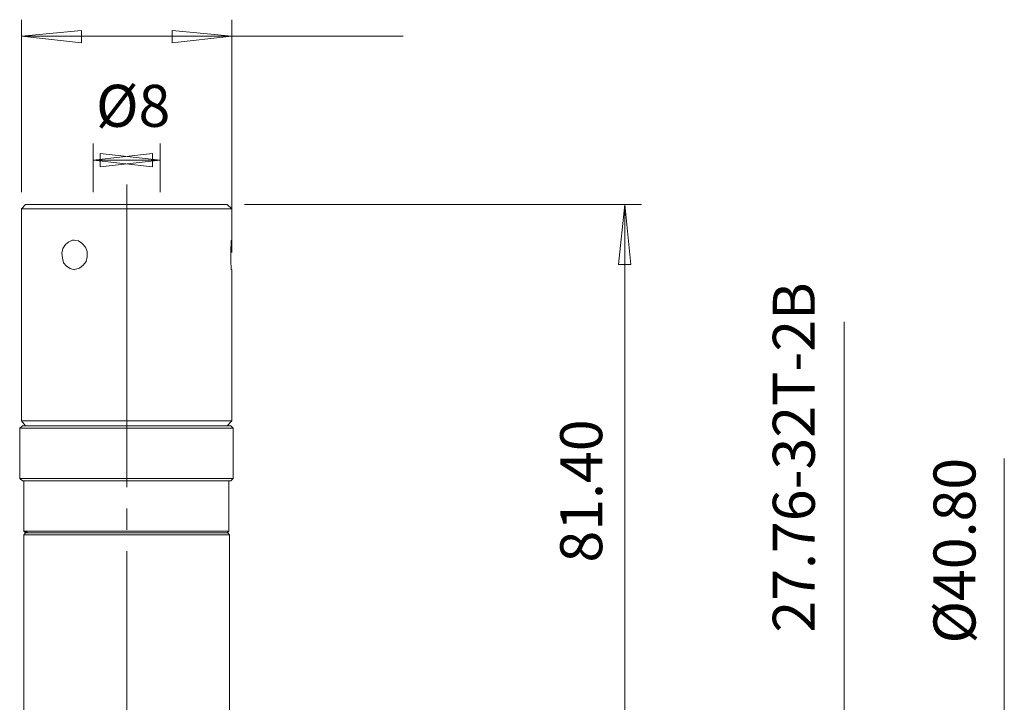
# Model space of a CAD drawing. Units: millimetres. Extents: x 12016 to 12313, y -7569 to -7359.
# Drawn here: x 12165 to 12224, y -7452 to -7411 of the extents above; entities that cross this region are included whole.
import ezdxf

# ---------------------------------------------------------------- set-up
doc = ezdxf.new("R2010")
doc.units = ezdxf.units.MM
doc.header["$LTSCALE"] = 10
doc.styles.add('TH-GBD2M', font='calibri.ttf', dxfattribs={"width": 0.8, "height": 2.5})

msp = doc.modelspace()

# ---------------------------------------------------------------- linework, layer by layer
at = {"color": 3, "lineweight": 0}
for points in [[(12165.221, -7421.596), (12165.221, -7411.33)], [(12177.744, -7425.194), (12177.744, -7411.33)], [(12165.221, -7412.318), (12168.784, -7411.965)], [(12165.221, -7412.318), (12177.744, -7412.318)], [(12168.784, -7412.706), (12165.221, -7412.318)], [(12168.784, -7411.965), (12168.784, -7412.706)], [(12174.181, -7412.706), (12174.181, -7411.965)], [(12174.181, -7411.965), (12177.744, -7412.318)], [(12177.744, -7412.318), (12174.181, -7412.706)], [(12177.744, -7412.318), (12187.939, -7412.318)], [(12169.489, -7421.596), (12169.489, -7418.703)], [(12173.476, -7421.596), (12173.476, -7418.703)], [(12169.489, -7419.691), (12173.017, -7419.303)], [(12169.913, -7420.079), (12169.913, -7419.303)], [(12169.913, -7419.303), (12173.476, -7419.691)], [(12173.017, -7419.303), (12173.017, -7420.079)], [(12169.489, -7419.691), (12173.476, -7419.691)], [(12173.017, -7420.079), (12169.489, -7419.691)], [(12173.476, -7419.691), (12169.913, -7420.079)], [(12171.495, -7421.148), (12171.495, -7439.148)], [(12178.485, -7422.337), (12202.121, -7422.337)], [(12200.745, -7425.9), (12201.133, -7422.337)], [(12201.133, -7422.337), (12201.133, -7463.047)], [(12201.133, -7422.337), (12201.486, -7425.9)], [(12201.486, -7425.9), (12200.745, -7425.9)], [(12214.186, -7455.145), (12214.186, -7429.307)], [(12223.711, -7452.817), (12223.711, -7437.438)]]:
    msp.add_lwpolyline(points, dxfattribs=at)
at = {"color": 7, "lineweight": 0}
for points in [[(12165.468, -7422.337), (12165.221, -7422.584)], [(12177.462, -7422.337), (12177.427, -7422.337), (12177.321, -7422.337), (12177.18, -7422.337), (12176.933, -7422.337), (12176.615, -7422.337), (12176.263, -7422.337), (12175.839, -7422.337), (12175.345, -7422.337), (12174.851, -7422.337), (12174.287, -7422.337), (12173.687, -7422.337), (12173.088, -7422.337), (12172.453, -7422.337), (12171.818, -7422.337), (12171.147, -7422.337), (12170.512, -7422.337), (12169.877, -7422.337), (12169.242, -7422.337), (12168.678, -7422.337), (12168.113, -7422.337), (12167.584, -7422.337), (12167.126, -7422.337), (12166.702, -7422.337), (12166.349, -7422.337), (12166.032, -7422.337), (12165.785, -7422.337), (12165.609, -7422.337), (12165.503, -7422.337), (12165.468, -7422.337)], [(12177.744, -7422.584), (12177.462, -7422.337)], [(12165.221, -7422.584), (12165.221, -7435.213)], [(12177.744, -7422.584), (12177.709, -7422.584), (12177.638, -7422.584), (12177.497, -7422.584), (12177.286, -7422.584), (12177.039, -7422.584), (12176.686, -7422.584), (12176.298, -7422.584), (12175.839, -7422.584), (12175.345, -7422.584), (12174.781, -7422.584), (12174.216, -7422.584), (12173.581, -7422.584), (12172.946, -7422.584), (12172.311, -7422.584), (12171.641, -7422.584), (12170.971, -7422.584), (12170.336, -7422.584), (12169.666, -7422.584), (12169.031, -7422.584), (12168.466, -7422.584), (12167.902, -7422.584), (12167.373, -7422.584), (12166.879, -7422.584), (12166.455, -7422.584), (12166.103, -7422.584), (12165.785, -7422.584), (12165.538, -7422.584), (12165.362, -7422.584), (12165.256, -7422.584), (12165.221, -7422.584)], [(12177.744, -7424.453), (12177.744, -7422.584)], [(12177.744, -7426.217), (12177.709, -7426.182), (12177.709, -7426.147), (12177.709, -7426.076), (12177.709, -7426.005), (12177.709, -7425.97), (12177.674, -7425.864), (12177.674, -7425.794), (12177.674, -7425.723), (12177.674, -7425.653), (12177.674, -7425.582), (12177.674, -7425.512), (12177.674, -7425.441), (12177.674, -7425.3), (12177.674, -7425.229), (12177.674, -7425.159), (12177.674, -7425.018), (12177.674, -7424.947), (12177.674, -7424.877), (12177.709, -7424.771), (12177.709, -7424.7), (12177.709, -7424.665), (12177.709, -7424.594), (12177.709, -7424.559), (12177.709, -7424.524), (12177.709, -7424.489), (12177.744, -7424.453)], [(12177.744, -7435.213), (12177.744, -7426.217)], [(12165.221, -7435.213), (12165.468, -7435.495)], [(12165.221, -7435.213), (12165.256, -7435.213), (12165.362, -7435.213), (12165.538, -7435.213), (12165.785, -7435.213), (12166.103, -7435.213), (12166.455, -7435.213), (12166.879, -7435.213), (12167.373, -7435.213), (12167.902, -7435.213), (12168.466, -7435.213), (12169.031, -7435.213), (12169.666, -7435.213), (12170.336, -7435.213), (12170.971, -7435.213), (12171.641, -7435.213), (12172.311, -7435.213), (12172.946, -7435.213), (12173.581, -7435.213), (12174.216, -7435.213), (12174.781, -7435.213), (12175.345, -7435.213), (12175.839, -7435.213), (12176.298, -7435.213), (12176.686, -7435.213), (12177.039, -7435.213), (12177.286, -7435.213), (12177.497, -7435.213), (12177.638, -7435.213), (12177.709, -7435.213), (12177.744, -7435.213)], [(12177.462, -7435.495), (12177.744, -7435.213)], [(12165.291, -7435.495), (12165.115, -7435.636)], [(12165.115, -7435.636), (12165.115, -7438.635)], [(12165.115, -7435.636), (12165.15, -7435.636), (12165.221, -7435.636), (12165.362, -7435.636), (12165.573, -7435.636), (12165.856, -7435.636), (12166.173, -7435.636), (12166.561, -7435.636), (12167.02, -7435.636), (12167.514, -7435.636), (12168.078, -7435.636), (12168.643, -7435.636), (12169.242, -7435.636), (12169.877, -7435.636), (12170.548, -7435.636), (12171.183, -7435.636), (12171.853, -7435.636), (12172.523, -7435.636), (12173.158, -7435.636), (12173.793, -7435.636), (12174.393, -7435.636), (12174.993, -7435.636), (12175.522, -7435.636), (12176.016, -7435.636), (12176.439, -7435.636), (12176.827, -7435.636), (12177.144, -7435.636), (12177.427, -7435.636), (12177.638, -7435.636), (12177.744, -7435.636), (12177.815, -7435.636)], [(12165.362, -7435.495), (12165.291, -7435.495)], [(12172.488, -7435.495), (12171.288, -7435.495), (12170.089, -7435.495), (12168.925, -7435.495), (12167.866, -7435.495), (12166.949, -7435.495), (12166.208, -7435.495), (12165.679, -7435.495), (12165.362, -7435.495)], [(12165.609, -7435.495), (12165.785, -7435.495), (12166.032, -7435.495), (12166.349, -7435.495), (12166.702, -7435.495), (12167.126, -7435.495), (12167.584, -7435.495), (12168.113, -7435.495), (12168.678, -7435.495), (12169.242, -7435.495), (12169.877, -7435.495), (12170.512, -7435.495), (12171.147, -7435.495), (12171.818, -7435.495), (12172.453, -7435.495), (12172.558, -7435.495)], [(12177.674, -7435.495), (12177.533, -7435.495), (12177.144, -7435.495), (12176.509, -7435.495), (12175.733, -7435.495), (12174.746, -7435.495), (12173.687, -7435.495), (12172.488, -7435.495)], [(12177.815, -7435.636), (12177.674, -7435.495)], [(12177.815, -7438.635), (12177.815, -7435.636)], [(12165.115, -7438.635), (12165.291, -7438.776)], [(12165.115, -7438.635), (12165.15, -7438.635), (12165.221, -7438.635), (12165.362, -7438.635), (12165.573, -7438.635), (12165.856, -7438.635), (12166.173, -7438.635), (12166.561, -7438.635), (12167.02, -7438.635), (12167.514, -7438.635), (12168.078, -7438.635), (12168.643, -7438.635), (12169.242, -7438.635), (12169.877, -7438.635), (12170.548, -7438.635), (12171.183, -7438.635), (12171.853, -7438.635), (12172.523, -7438.635), (12173.158, -7438.635), (12173.793, -7438.635), (12174.393, -7438.635), (12174.993, -7438.635), (12175.522, -7438.635), (12176.016, -7438.635), (12176.439, -7438.635), (12176.827, -7438.635), (12177.144, -7438.635), (12177.427, -7438.635), (12177.638, -7438.635), (12177.744, -7438.635), (12177.815, -7438.635)], [(12165.291, -7438.776), (12165.362, -7438.776)], [(12165.362, -7438.776), (12165.362, -7441.775)], [(12165.362, -7438.776), (12165.679, -7438.776), (12166.208, -7438.776), (12166.949, -7438.776), (12167.866, -7438.776), (12168.925, -7438.776), (12170.089, -7438.776), (12171.288, -7438.776), (12172.488, -7438.776)], [(12172.488, -7438.776), (12173.687, -7438.776), (12174.746, -7438.776), (12175.733, -7438.776), (12176.509, -7438.776), (12177.144, -7438.776), (12177.533, -7438.776), (12177.674, -7438.776)], [(12177.568, -7441.775), (12177.568, -7438.776)], [(12177.674, -7438.776), (12177.815, -7438.635)], [(12165.362, -7441.775), (12165.468, -7441.88)], [(12165.362, -7441.775), (12165.397, -7441.775), (12165.468, -7441.775)], [(12165.468, -7441.88), (12165.362, -7441.986)], [(12165.362, -7441.986), (12165.362, -7454.263)], [(12177.603, -7441.986), (12177.568, -7441.986), (12177.462, -7441.986), (12177.286, -7441.986), (12177.039, -7441.986), (12176.756, -7441.986), (12176.404, -7441.986), (12175.98, -7441.986), (12175.522, -7441.986), (12174.993, -7441.986), (12174.428, -7441.986), (12173.864, -7441.986), (12173.229, -7441.986), (12172.629, -7441.986), (12171.959, -7441.986), (12171.324, -7441.986), (12170.653, -7441.986), (12170.018, -7441.986), (12169.383, -7441.986), (12168.784, -7441.986), (12168.219, -7441.986), (12167.69, -7441.986), (12167.196, -7441.986), (12166.773, -7441.986), (12166.385, -7441.986), (12166.032, -7441.986), (12165.785, -7441.986), (12165.573, -7441.986), (12165.432, -7441.986), (12165.362, -7441.986)], [(12165.468, -7441.775), (12165.609, -7441.775), (12165.82, -7441.775), (12166.103, -7441.775), (12166.455, -7441.775), (12166.843, -7441.775), (12167.302, -7441.775), (12167.796, -7441.775), (12168.36, -7441.775), (12168.925, -7441.775), (12169.56, -7441.775), (12170.195, -7441.775), (12170.83, -7441.775), (12171.5, -7441.775), (12172.17, -7441.775), (12172.805, -7441.775), (12173.44, -7441.775), (12174.04, -7441.775), (12174.64, -7441.775), (12175.169, -7441.775), (12175.698, -7441.775), (12176.157, -7441.775), (12176.545, -7441.775), (12176.862, -7441.775), (12177.144, -7441.775), (12177.356, -7441.775), (12177.497, -7441.775), (12177.568, -7441.775)], [(12165.468, -7441.775), (12165.573, -7441.88)], [(12177.497, -7441.88), (12177.462, -7441.88), (12177.356, -7441.88), (12177.18, -7441.88), (12176.933, -7441.88), (12176.651, -7441.88), (12176.263, -7441.88), (12175.839, -7441.88), (12175.381, -7441.88), (12174.851, -7441.88), (12174.287, -7441.88), (12173.723, -7441.88), (12173.088, -7441.88), (12172.453, -7441.88), (12171.818, -7441.88), (12171.147, -7441.88), (12170.512, -7441.88), (12169.877, -7441.88), (12169.242, -7441.88), (12168.643, -7441.88), (12168.113, -7441.88), (12167.584, -7441.88), (12167.09, -7441.88), (12166.667, -7441.88), (12166.314, -7441.88), (12165.997, -7441.88), (12165.785, -7441.88), (12165.609, -7441.88), (12165.503, -7441.88), (12165.468, -7441.88)], [(12165.573, -7441.88), (12165.856, -7441.88), (12166.385, -7441.88), (12167.09, -7441.88), (12168.008, -7441.88), (12168.995, -7441.88), (12170.124, -7441.88), (12171.288, -7441.88), (12172.453, -7441.88)], [(12172.453, -7441.88), (12173.617, -7441.88), (12174.64, -7441.88), (12175.592, -7441.88), (12176.368, -7441.88), (12176.933, -7441.88), (12177.321, -7441.88), (12177.462, -7441.88)], [(12177.462, -7441.88), (12177.568, -7441.775)], [(12177.603, -7441.986), (12177.497, -7441.88)], [(12177.603, -7454.263), (12177.603, -7441.986)]]:
    msp.add_lwpolyline(points, dxfattribs=at)
msp.add_lwpolyline([(12168.36, -7426.217), (12168.113, -7426.147), (12167.902, -7426.005), (12167.725, -7425.794), (12167.655, -7425.512), (12167.619, -7425.229), (12167.69, -7424.947), (12167.831, -7424.7), (12168.043, -7424.559), (12168.254, -7424.453), (12168.36, -7424.453), (12168.607, -7424.489), (12168.819, -7424.63), (12169.031, -7424.877), (12169.136, -7425.124), (12169.136, -7425.441), (12169.066, -7425.723), (12168.889, -7425.935), (12168.678, -7426.111), (12168.431, -7426.182)], close=True, dxfattribs=at)
at = {"color": 250, "lineweight": 0, "true_color": 0x191924}
for points in [[(12171.495, -7440.418), (12171.495, -7441.688)], [(12171.495, -7442.958), (12171.495, -7460.959)]]:
    msp.add_lwpolyline(points, dxfattribs=at)

# ---------------------------------------------------------------- texts
at = {"color": 3, "insert": (12169.655, -7415.206), "char_height": 2.5, "attachment_point": 1, "style": 'TH-GBD2M'}
msp.add_mtext('%%C8 ', dxfattribs=at)
at = {"color": 3, "char_height": 2.5, "attachment_point": 7, "rotation": 90, "style": 'TH-GBD2M'}
for s, insert in [(' 27.76-32T-2B ', (12213.214, -7448.572)), (' 81.40 ', (12200.563, -7444.404)), ('%%C40.80 ', (12222.777, -7448.459))]:
    msp.add_mtext(s, dxfattribs=dict(at, insert=insert))

doc.saveas('drawing.dxf')
